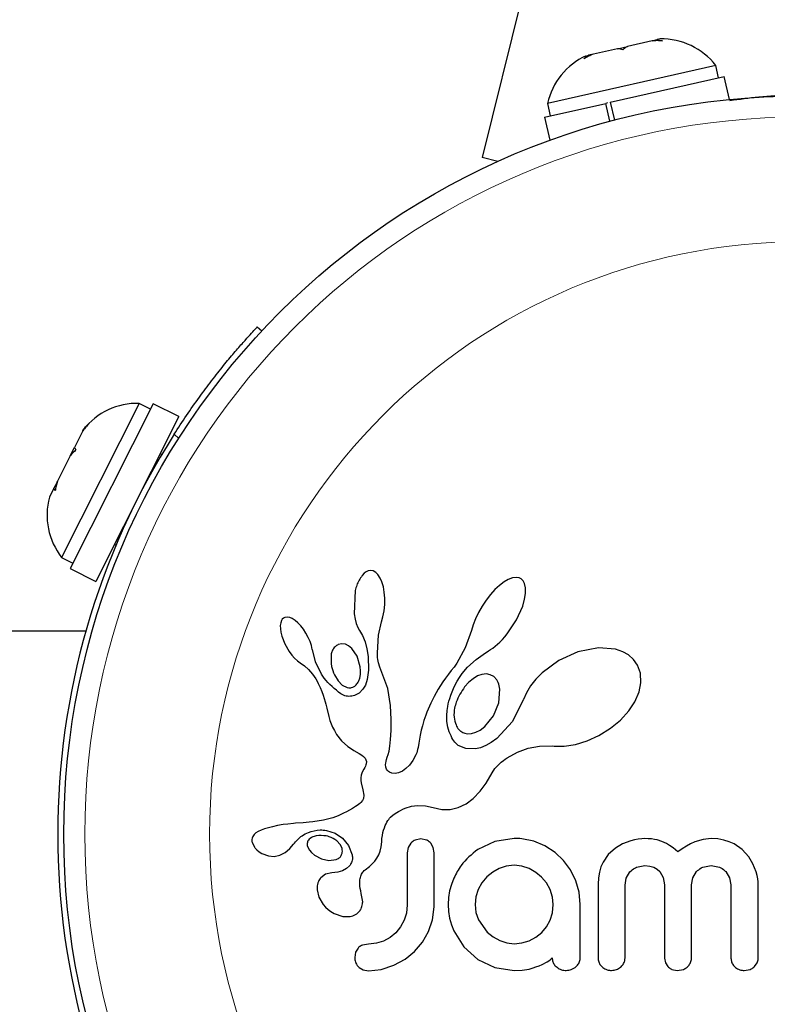
# Model space of a CAD drawing. Extents: x -83 to 887, y -9 to 642.
# Drawn here: x 99 to 102, y 160 to 164 of the extents above; entities that cross this region are included whole.
import ezdxf

# ---------------------------------------------------------------- set-up
doc = ezdxf.new("R2010")
doc.units = 0
doc.header["$LTSCALE"] = 0.125
doc.header["$MEASUREMENT"] = 0
doc.layers.add('CONTOUR', color=7, linetype='CONTINUOUS')

msp = doc.modelspace()

# ---------------------------------------------------------------- linework, layer by layer
at = {"layer": 'CONTOUR', "lineweight": 25}
for p, q in [((101.62589, 167.21221), (100.72084, 163.57306)), ((101.37964, 164.01144), (101.36828, 164.00886)), ((101.22132, 163.9755), (101.13229, 163.95528)), ((101.22132, 163.9755), (101.2584, 163.98391)), ((101.34925, 164.00454), (101.25807, 163.98384)), ((101.34925, 164.00454), (101.36828, 164.00886)), ((101.13229, 163.95528), (101.11458, 163.95126)), ((101.58448, 163.91377), (100.9628, 163.77262)), ((101.59486, 163.86803), (101.58448, 163.91377)), ((101.19504, 163.77726), (101.61629, 163.8729)), ((101.63561, 163.78782), (101.61629, 163.8729)), ((100.95175, 163.72202), (101.17828, 163.77345)), ((100.9628, 163.77262), (100.97318, 163.72689)), ((101.1851, 163.775), (101.17828, 163.77345)), ((101.19334, 163.70711), (101.17828, 163.77345)), ((101.19504, 163.77726), (101.20997, 163.71153)), ((100.95175, 163.72202), (100.97107, 163.63695)), ((100.77875, 163.55866), (100.72084, 163.57306)), ((99.89035, 162.94792), (99.90681, 162.93258)), ((99.45406, 162.66491), (99.16705, 162.09568)), ((99.49594, 162.6438), (99.45406, 162.66491)), ((99.50583, 162.66342), (99.19903, 162.05494)), ((99.60037, 162.61575), (99.50583, 162.66342)), ((99.60037, 162.61575), (99.29357, 162.00727)), ((99.24539, 162.56336), (99.21465, 162.50239)), ((99.24539, 162.56336), (99.24828, 162.56908)), ((99.20259, 162.47848), (99.21465, 162.50239)), ((99.19873, 162.4708), (99.15138, 162.3769)), ((99.19898, 162.47131), (99.20259, 162.47848)), ((99.5371, 162.47606), (99.53138, 162.47894)), ((99.15065, 162.37546), (99.14305, 162.36039)), ((99.15065, 162.37546), (99.15138, 162.3769)), ((99.13834, 162.35104), (99.12174, 162.31811)), ((99.14305, 162.36039), (99.13834, 162.35104)), ((99.36255, 162.14409), (99.36827, 162.14121)), ((99.16705, 162.09568), (99.20892, 162.07456)), ((99.19903, 162.05494), (99.29357, 162.00727)), ((100.30039, 162.04627), (100.2926, 162.04269)), ((100.30843, 162.04764), (100.30039, 162.04627)), ((100.31821, 162.04604), (100.30843, 162.04764)), ((100.32824, 162.04042), (100.31821, 162.04604)), ((100.2855, 162.03724), (100.2778, 162.02867)), ((100.2926, 162.04269), (100.2855, 162.03724)), ((100.33634, 162.03223), (100.32824, 162.04042)), ((100.34461, 162.01932), (100.33634, 162.03223)), ((100.3508, 162.00507), (100.34461, 162.01932)), ((100.81735, 162.01375), (100.80235, 162.00507)), ((100.8339, 162.01998), (100.81735, 162.01375)), ((100.84673, 162.0217), (100.8339, 162.01998)), ((100.85765, 162.0202), (100.84673, 162.0217)), ((100.86587, 162.01633), (100.85765, 162.0202)), ((100.87247, 162.00964), (100.86587, 162.01633)), ((100.8781, 161.99897), (100.87247, 162.00964)), ((100.25242, 161.97359), (100.24876, 161.887)), ((100.35614, 161.98671), (100.3508, 162.00507)), ((100.35959, 161.96721), (100.35614, 161.98671)), ((100.76873, 161.97688), (100.75187, 161.95837)), ((100.78481, 161.99178), (100.76873, 161.97688)), ((100.80235, 162.00507), (100.78481, 161.99178)), ((100.88156, 161.98383), (100.8781, 161.99897)), ((100.88167, 161.96221), (100.88156, 161.98383)), ((100.36139, 161.94493), (100.35959, 161.96721)), ((100.36118, 161.92127), (100.36139, 161.94493)), ((100.73616, 161.93824), (100.72133, 161.91609)), ((100.75187, 161.95837), (100.73616, 161.93824)), ((100.87121, 161.91558), (100.87841, 161.94118)), ((100.87841, 161.94118), (100.88167, 161.96221)), ((100.35888, 161.89817), (100.36118, 161.92127)), ((100.72133, 161.91609), (100.7078, 161.89253)), ((100.84858, 161.8645), (100.87121, 161.91558)), ((99.98256, 161.86724), (99.97941, 161.86205)), ((99.98726, 161.87153), (99.98256, 161.86724)), ((99.9926, 161.8741), (99.98726, 161.87153)), ((100.0002, 161.87522), (99.9926, 161.8741)), ((100.00991, 161.87361), (100.0002, 161.87522)), ((100.01897, 161.86981), (100.00991, 161.87361)), ((100.02986, 161.86282), (100.01897, 161.86981)), ((100.24876, 161.887), (100.25182, 161.86805)), ((100.25182, 161.86805), (100.25599, 161.852)), ((100.34901, 161.85732), (100.35467, 161.87637)), ((100.35467, 161.87637), (100.35888, 161.89817)), ((100.69663, 161.86917), (100.68777, 161.84619)), ((100.7078, 161.89253), (100.69663, 161.86917)), ((100.81435, 161.81294), (100.84858, 161.8645)), ((99.9768, 161.85431), (99.97532, 161.84456)), ((99.97532, 161.84456), (99.97545, 161.83179)), ((99.97545, 161.83179), (99.97713, 161.8194)), ((99.97941, 161.86205), (99.9768, 161.85431)), ((100.03984, 161.85433), (100.02986, 161.86282)), ((100.05058, 161.84296), (100.03984, 161.85433)), ((100.06052, 161.83017), (100.05058, 161.84296)), ((100.07016, 161.81527), (100.06052, 161.83017)), ((100.25599, 161.852), (100.26165, 161.83708)), ((100.26165, 161.83708), (100.26776, 161.82567)), ((100.33799, 161.80851), (100.34919, 161.8573)), ((100.34919, 161.8573), (100.34901, 161.85732)), ((100.68777, 161.84619), (100.68176, 161.82547)), ((99.25619, 161.82341), (92.24599, 161.82341)), ((99.25674, 161.82341), (99.25619, 161.82341)), ((99.97713, 161.8194), (99.98059, 161.80503)), ((99.98059, 161.80503), (99.99149, 161.7764)), ((100.07835, 161.8001), (100.07016, 161.81527)), ((100.08504, 161.78478), (100.07835, 161.8001)), ((100.26763, 161.82553), (100.27868, 161.80725)), ((100.27868, 161.80725), (100.28847, 161.78372)), ((100.33397, 161.74259), (100.33799, 161.80851)), ((100.6816, 161.82553), (100.65901, 161.76161)), ((100.78715, 161.78302), (100.79607, 161.7919)), ((100.79607, 161.7919), (100.80539, 161.80211)), ((100.80539, 161.80211), (100.81435, 161.81294)), ((99.99149, 161.7764), (100.00769, 161.74817)), ((100.09014, 161.76972), (100.08504, 161.78478)), ((100.09349, 161.75582), (100.09014, 161.76972)), ((100.10571, 161.70936), (100.09364, 161.75585)), ((100.20224, 161.77675), (100.1896, 161.77352)), ((100.21564, 161.77511), (100.20224, 161.77675)), ((100.22743, 161.76947), (100.21564, 161.77511)), ((100.24012, 161.75881), (100.22743, 161.76947)), ((100.2594, 161.73022), (100.24012, 161.75881)), ((100.28847, 161.78372), (100.29534, 161.75836)), ((100.29534, 161.75836), (100.29955, 161.7299)), ((100.65901, 161.76161), (100.62761, 161.70467)), ((100.74463, 161.75008), (100.75268, 161.75529)), ((100.75268, 161.75529), (100.76058, 161.76083)), ((100.76058, 161.76083), (100.76936, 161.76753)), ((100.76936, 161.76753), (100.77794, 161.77465)), ((100.77794, 161.77465), (100.78715, 161.78302)), ((101.15186, 161.76194), (101.07495, 161.74705)), ((101.21423, 161.75626), (101.15186, 161.76194)), ((101.24126, 161.74708), (101.21423, 161.75626)), ((100.00769, 161.74817), (100.01807, 161.7343)), ((100.01807, 161.7343), (100.02826, 161.72303)), ((100.02826, 161.72303), (100.03915, 161.71329)), ((100.27081, 161.69108), (100.2594, 161.73022)), ((100.29955, 161.7299), (100.30101, 161.67881)), ((100.33426, 161.73325), (100.33397, 161.74259)), ((100.33486, 161.72551), (100.33426, 161.73325)), ((100.33577, 161.71865), (100.33486, 161.72551)), ((100.33697, 161.71232), (100.33577, 161.71865)), ((100.66734, 161.6904), (100.69889, 161.71848)), ((100.69889, 161.71848), (100.72487, 161.73734)), ((100.72487, 161.73734), (100.74463, 161.75008)), ((101.07495, 161.74705), (101.00464, 161.71535)), ((101.26238, 161.73511), (101.24126, 161.74708)), ((101.2807, 161.71869), (101.26238, 161.73511)), ((101.29516, 161.69792), (101.2807, 161.71869)), ((100.03915, 161.71329), (100.04884, 161.70664)), ((100.04884, 161.70664), (100.04884, 161.70643)), ((100.04884, 161.70643), (100.06505, 161.69486)), ((100.06505, 161.69486), (100.07959, 161.68195)), ((100.07959, 161.68195), (100.09475, 161.66482)), ((100.12768, 161.66455), (100.10571, 161.70936)), ((100.27196, 161.67604), (100.27081, 161.69108)), ((100.33855, 161.70621), (100.33697, 161.71232)), ((100.34349, 161.69042), (100.33855, 161.70621)), ((100.3727, 161.61125), (100.34349, 161.69042)), ((100.61725, 161.69006), (100.60704, 161.67734)), ((100.62761, 161.70467), (100.61725, 161.69006)), ((100.64775, 161.66696), (100.66734, 161.6904)), ((101.00464, 161.71535), (100.94326, 161.6698)), ((101.30605, 161.6675), (101.29516, 161.69792)), ((100.09475, 161.66482), (100.10666, 161.64687)), ((100.10666, 161.64687), (100.11133, 161.63841)), ((100.17512, 161.66208), (100.18902, 161.63927)), ((100.26507, 161.63914), (100.26885, 161.64975)), ((100.26885, 161.64975), (100.27127, 161.66243)), ((100.27127, 161.66243), (100.27196, 161.67604)), ((100.30101, 161.67881), (100.29657, 161.64514)), ((100.58618, 161.65001), (100.57641, 161.63573)), ((100.5967, 161.66468), (100.58618, 161.65001)), ((100.60704, 161.67734), (100.5967, 161.66468)), ((100.62945, 161.63808), (100.63813, 161.65251)), ((100.63813, 161.65251), (100.64775, 161.66696)), ((100.68749, 161.64757), (100.6718, 161.63447)), ((100.7047, 161.65769), (100.68749, 161.64757)), ((100.72035, 161.66321), (100.7047, 161.65769)), ((100.73692, 161.66493), (100.72035, 161.66321)), ((100.75094, 161.66238), (100.73692, 161.66493)), ((100.76396, 161.6552), (100.75094, 161.66238)), ((100.77513, 161.64307), (100.76396, 161.6552)), ((100.91954, 161.64546), (100.90026, 161.62088)), ((100.94326, 161.6698), (100.91954, 161.64546)), ((101.3081, 161.63274), (101.30605, 161.6675)), ((100.11133, 161.63841), (100.11557, 161.63027)), ((100.11557, 161.63027), (100.11943, 161.62243)), ((100.11943, 161.62243), (100.12295, 161.61481)), ((100.12295, 161.61481), (100.12885, 161.60074)), ((100.18902, 161.63927), (100.2045, 161.62407)), ((100.2045, 161.62407), (100.2229, 161.61499)), ((100.28959, 161.62376), (100.28084, 161.60837)), ((100.29657, 161.64514), (100.28959, 161.62376)), ((100.383, 161.54816), (100.3727, 161.61125)), ((100.56736, 161.62181), (100.55898, 161.60824)), ((100.57641, 161.63573), (100.56736, 161.62181)), ((100.61012, 161.59846), (100.61553, 161.61096)), ((100.61553, 161.61096), (100.62209, 161.62449)), ((100.62209, 161.62449), (100.62945, 161.63808)), ((100.6718, 161.63447), (100.65652, 161.61743)), ((100.78315, 161.55863), (100.78715, 161.60933)), ((100.90026, 161.62088), (100.88463, 161.59536)), ((101.30158, 161.59927), (101.3081, 161.63274)), ((100.12885, 161.60074), (100.13394, 161.58677)), ((100.13394, 161.58677), (100.13768, 161.57495)), ((100.13768, 161.57495), (100.14133, 161.56167)), ((100.26691, 161.59431), (100.24971, 161.58529)), ((100.28084, 161.60837), (100.26691, 161.59431)), ((100.54415, 161.5822), (100.53767, 161.56978)), ((100.55128, 161.59507), (100.54415, 161.5822)), ((100.55898, 161.60824), (100.55128, 161.59507)), ((100.59841, 161.56389), (100.60162, 161.57489)), ((100.60162, 161.57489), (100.60538, 161.58608)), ((100.60538, 161.58608), (100.61012, 161.59846)), ((100.88463, 161.59536), (100.87364, 161.57102)), ((101.28578, 161.56222), (101.30158, 161.59927)), ((100.14133, 161.56167), (100.14338, 161.55332)), ((100.14338, 161.55332), (100.1468, 161.5384)), ((100.1468, 161.5384), (100.15408, 161.5084)), ((100.38477, 161.49701), (100.383, 161.54816)), ((100.52629, 161.5459), (100.52132, 161.53437)), ((100.53168, 161.55758), (100.52629, 161.5459)), ((100.53767, 161.56978), (100.53168, 161.55758)), ((100.59158, 161.52953), (100.59263, 161.53703)), ((100.59263, 161.53703), (100.594, 161.54489)), ((100.594, 161.54489), (100.59599, 161.55425)), ((100.59599, 161.55425), (100.59841, 161.56389)), ((100.7632, 161.51056), (100.78315, 161.55863)), ((100.87306, 161.56942), (100.83406, 161.48899)), ((100.87357, 161.57109), (100.87306, 161.56942)), ((100.87364, 161.57102), (100.87357, 161.57109)), ((101.26347, 161.52836), (101.28578, 161.56222)), ((100.15408, 161.5084), (100.15873, 161.49299)), ((100.51282, 161.51255), (100.50621, 161.49295)), ((100.5169, 161.52343), (100.51282, 161.51255)), ((100.52132, 161.53437), (100.5169, 161.52343)), ((100.59024, 161.51169), (100.59158, 161.52953)), ((100.59105, 161.48949), (100.59024, 161.51169)), ((100.73144, 161.47131), (100.7632, 161.51056)), ((101.23256, 161.49442), (101.26347, 161.52836)), ((100.15873, 161.49299), (100.16332, 161.48066)), ((100.16332, 161.48066), (100.16858, 161.46865)), ((100.16858, 161.46865), (100.17523, 161.45557)), ((100.38452, 161.45552), (100.38477, 161.49701)), ((100.50044, 161.47299), (100.49645, 161.45686)), ((100.50621, 161.49295), (100.50044, 161.47299)), ((100.59448, 161.46875), (100.59105, 161.48949)), ((100.59955, 161.45157), (100.59448, 161.46875)), ((100.71431, 161.45792), (100.73144, 161.47131)), ((100.83406, 161.48899), (100.77612, 161.42619)), ((101.15277, 161.43739), (101.19585, 161.46414)), ((101.19585, 161.46414), (101.23256, 161.49442)), ((100.17523, 161.45557), (100.18327, 161.44176)), ((100.18327, 161.44176), (100.20106, 161.41853)), ((100.38279, 161.42276), (100.38452, 161.45552)), ((100.49258, 161.43872), (100.48725, 161.4096)), ((100.49645, 161.45686), (100.49258, 161.43872)), ((100.60631, 161.43579), (100.59955, 161.45157)), ((100.60982, 161.42925), (100.60631, 161.43579)), ((100.61354, 161.42316), (100.60982, 161.42925)), ((100.66763, 161.44374), (100.68205, 161.44452)), ((100.68205, 161.44452), (100.6984, 161.4494)), ((100.6984, 161.4494), (100.71431, 161.45792)), ((101.10897, 161.41764), (101.15277, 161.43739)), ((100.20106, 161.41853), (100.225, 161.39719)), ((100.225, 161.39719), (100.23433, 161.39065)), ((100.23433, 161.39065), (100.2468, 161.38275)), ((100.37705, 161.3797), (100.38012, 161.39779)), ((100.38012, 161.39779), (100.38279, 161.42276)), ((100.48426, 161.39358), (100.48251, 161.38545)), ((100.48725, 161.4096), (100.48426, 161.39358)), ((100.61717, 161.41788), (100.61354, 161.42316)), ((100.62082, 161.41316), (100.61717, 161.41788)), ((100.62431, 161.40914), (100.62082, 161.41316)), ((100.62753, 161.40585), (100.62431, 161.40914)), ((100.63063, 161.40309), (100.62753, 161.40585)), ((100.63307, 161.40126), (100.63063, 161.40309)), ((100.66149, 161.38937), (100.63307, 161.40126)), ((100.7153, 161.39266), (100.69679, 161.38845)), ((100.73531, 161.4004), (100.7153, 161.39266)), ((100.75515, 161.41124), (100.73531, 161.4004)), ((100.77612, 161.42619), (100.75515, 161.41124)), ((100.89114, 161.39022), (100.93385, 161.39796)), ((100.93385, 161.39796), (100.98164, 161.399)), ((100.98164, 161.399), (100.98698, 161.39871)), ((100.98698, 161.39871), (101.02433, 161.39862)), ((101.02433, 161.39862), (101.06588, 161.40483)), ((101.06588, 161.40483), (101.10897, 161.41764)), ((100.2468, 161.38275), (100.26653, 161.37101)), ((100.26653, 161.37101), (100.27652, 161.36446)), ((100.27652, 161.36446), (100.28216, 161.36006)), ((100.28216, 161.36006), (100.2883, 161.35364)), ((100.36802, 161.34939), (100.37084, 161.35736)), ((100.37084, 161.35736), (100.37413, 161.36755)), ((100.37413, 161.36755), (100.37705, 161.3797)), ((100.47638, 161.36611), (100.46547, 161.34537)), ((100.47934, 161.37396), (100.47638, 161.36611)), ((100.48251, 161.38545), (100.47934, 161.37396)), ((100.69679, 161.38845), (100.66149, 161.38937)), ((100.80612, 161.34976), (100.81406, 161.35516)), ((100.81406, 161.35516), (100.85178, 161.3761)), ((100.85178, 161.3761), (100.89114, 161.39022)), ((100.28762, 161.31887), (100.28422, 161.31307)), ((100.29002, 161.32376), (100.28762, 161.31887)), ((100.2883, 161.35364), (100.29167, 161.34803)), ((100.29192, 161.32873), (100.29002, 161.32376)), ((100.29167, 161.34803), (100.29345, 161.34107)), ((100.29303, 161.33299), (100.29192, 161.32873)), ((100.29345, 161.34107), (100.29303, 161.33299)), ((100.36468, 161.33026), (100.36507, 161.33594)), ((100.36555, 161.32086), (100.36468, 161.33026)), ((100.36507, 161.33594), (100.36617, 161.34241)), ((100.36809, 161.31337), (100.36555, 161.32086)), ((100.36617, 161.34241), (100.36802, 161.34939)), ((100.45321, 161.32862), (100.43981, 161.31534)), ((100.46547, 161.34537), (100.45321, 161.32862)), ((100.76836, 161.31579), (100.78515, 161.33344)), ((100.78515, 161.33344), (100.79219, 161.33938)), ((100.79219, 161.33938), (100.80058, 161.34581)), ((100.80058, 161.34581), (100.80612, 161.34976)), ((100.273, 161.28164), (100.27285, 161.27147)), ((100.27461, 161.29124), (100.273, 161.28164)), ((100.27824, 161.30185), (100.27461, 161.29124)), ((100.28422, 161.31307), (100.27824, 161.30185)), ((100.37109, 161.30854), (100.36809, 161.31337)), ((100.37477, 161.3047), (100.37109, 161.30854)), ((100.3784, 161.30225), (100.37477, 161.3047)), ((100.38787, 161.29834), (100.3784, 161.30225)), ((100.39998, 161.29744), (100.38787, 161.29834)), ((100.4124, 161.29985), (100.39998, 161.29744)), ((100.42633, 161.30598), (100.4124, 161.29985)), ((100.43981, 161.31534), (100.42633, 161.30598)), ((100.73668, 161.26204), (100.75837, 161.3001)), ((100.75837, 161.3001), (100.76836, 161.31579)), ((100.27285, 161.27147), (100.27404, 161.26279)), ((100.27404, 161.26279), (100.28044, 161.2366)), ((100.71438, 161.23171), (100.73668, 161.26204)), ((100.28044, 161.2366), (100.28362, 161.21697)), ((100.28362, 161.21697), (100.28221, 161.20546)), ((100.68802, 161.20454), (100.71438, 161.23171)), ((100.25338, 161.17501), (100.24189, 161.16784)), ((100.25969, 161.17901), (100.25338, 161.17501)), ((100.26481, 161.18272), (100.25969, 161.17901)), ((100.26947, 161.18664), (100.26481, 161.18272)), ((100.27317, 161.19034), (100.26947, 161.18664)), ((100.27888, 161.198), (100.27317, 161.19034)), ((100.28221, 161.20546), (100.27888, 161.198)), ((100.43675, 161.16905), (100.45997, 161.17597)), ((100.45997, 161.17597), (100.48295, 161.17915)), ((100.48295, 161.17915), (100.51161, 161.17801)), ((100.51161, 161.17801), (100.54038, 161.17113)), ((100.63263, 161.17105), (100.66213, 161.1853)), ((100.66213, 161.1853), (100.68802, 161.20454)), ((100.18893, 161.14108), (100.16893, 161.13374)), ((100.2093, 161.15012), (100.18893, 161.14108)), ((100.21991, 161.15545), (100.2093, 161.15012)), ((100.23081, 161.16137), (100.21991, 161.15545)), ((100.24189, 161.16784), (100.23081, 161.16137)), ((100.38275, 161.13544), (100.39284, 161.14423)), ((100.39284, 161.14423), (100.40547, 161.15327)), ((100.40547, 161.15327), (100.4121, 161.1573)), ((100.4121, 161.1573), (100.41901, 161.16109)), ((100.41901, 161.16109), (100.42782, 161.16535)), ((100.42782, 161.16535), (100.43675, 161.16905)), ((100.54038, 161.17113), (100.57262, 161.16386)), ((100.57262, 161.16386), (100.60351, 161.16405)), ((100.60351, 161.16405), (100.63263, 161.17105)), ((99.94593, 161.10033), (99.9166, 161.09217)), ((99.96537, 161.10474), (99.94593, 161.10033)), ((99.98605, 161.10837), (99.96537, 161.10474)), ((100.00291, 161.11062), (99.98605, 161.10837)), ((100.0236, 161.1127), (100.00291, 161.11062)), ((100.03151, 161.11334), (100.0236, 161.1127)), ((100.05961, 161.11537), (100.03151, 161.11334)), ((100.08151, 161.11708), (100.05961, 161.11537)), ((100.09513, 161.11841), (100.08151, 161.11708)), ((100.13549, 161.12479), (100.09513, 161.11841)), ((100.16893, 161.13374), (100.13549, 161.12479)), ((100.35981, 161.09687), (100.36285, 161.10463)), ((100.36285, 161.10463), (100.36602, 161.11144)), ((100.36602, 161.11144), (100.36941, 161.11767)), ((100.36941, 161.11767), (100.37274, 161.12298)), ((100.37274, 161.12298), (100.37622, 161.12784)), ((100.37622, 161.12784), (100.37944, 161.13181)), ((100.37944, 161.13181), (100.38275, 161.13544)), ((99.87333, 161.06491), (99.87073, 161.05775)), ((99.87805, 161.07169), (99.87333, 161.06491)), ((99.88453, 161.07748), (99.87805, 161.07169)), ((99.89398, 161.08307), (99.88453, 161.07748)), ((99.90495, 161.0879), (99.89398, 161.08307)), ((99.9166, 161.09217), (99.90495, 161.0879)), ((100.10011, 161.0646), (100.09544, 161.06287)), ((100.14645, 161.0868), (100.17819, 161.07636)), ((100.17819, 161.07636), (100.20527, 161.05789)), ((100.35102, 161.05735), (100.3526, 161.06863)), ((100.3526, 161.06863), (100.35463, 161.07895)), ((100.35463, 161.07895), (100.35707, 161.08839)), ((100.35707, 161.08839), (100.35981, 161.09687)), ((99.87109, 161.04354), (99.87945, 161.02529)), ((100.01081, 161.02067), (100.0238, 161.03574)), ((100.0238, 161.03574), (100.02387, 161.03571)), ((100.07507, 161.03163), (100.07808, 161.02236)), ((100.09008, 161.06019), (100.08558, 161.05723)), ((100.09544, 161.06287), (100.09008, 161.06019)), ((100.197, 161.03468), (100.1837, 161.04872)), ((100.20353, 161.02073), (100.197, 161.03468)), ((100.20527, 161.05789), (100.22711, 161.03081)), ((100.22711, 161.03081), (100.24076, 160.99678)), ((100.34783, 161.02582), (100.34996, 161.04503)), ((100.34996, 161.04503), (100.35102, 161.05735)), ((100.4571, 161.03933), (100.4479, 161.02338)), ((100.49485, 161.05576), (100.47321, 161.05125)), ((100.51568, 161.05147), (100.49485, 161.05576)), ((100.5407, 161.02413), (100.53137, 161.04007)), ((100.76797, 161.04623), (100.70526, 161.01652)), ((100.84016, 161.05677), (100.76797, 161.04623)), ((100.86012, 161.05656), (100.85423, 161.05677)), ((100.86834, 161.05576), (100.86012, 161.05656)), ((100.91218, 161.04669), (100.86834, 161.05576)), ((100.9534, 161.0296), (100.91218, 161.04669)), ((100.99061, 161.00536), (100.9534, 161.0296)), ((101.23975, 161.03689), (101.2136, 161.02127)), ((101.27028, 161.04871), (101.23975, 161.03689)), ((101.28418, 161.0523), (101.27028, 161.04871)), ((101.29801, 161.05485), (101.28418, 161.0523)), ((101.31098, 161.05631), (101.29801, 161.05485)), ((101.32275, 161.05677), (101.31098, 161.05631)), ((101.33531, 161.0564), (101.32275, 161.05677)), ((101.34704, 161.05536), (101.33531, 161.0564)), ((101.35791, 161.05372), (101.34704, 161.05536)), ((101.36816, 161.05151), (101.35791, 161.05372)), ((101.38574, 161.04601), (101.36816, 161.05151)), ((101.40207, 161.03865), (101.38574, 161.04601)), ((101.41418, 161.03153), (101.40207, 161.03865)), ((101.42678, 161.02251), (101.41418, 161.03153)), ((101.47604, 161.02902), (101.46077, 161.01927)), ((101.49193, 161.03768), (101.47604, 161.02902)), ((101.50699, 161.04444), (101.49193, 161.03768)), ((101.53826, 161.05382), (101.50699, 161.04444)), ((101.56736, 161.05677), (101.53826, 161.05382)), ((101.59236, 161.05535), (101.56736, 161.05677)), ((101.61473, 161.05136), (101.59236, 161.05535)), ((101.63485, 161.04512), (101.61473, 161.05136)), ((101.65319, 161.03674), (101.63485, 161.04512)), ((101.68196, 161.01663), (101.65319, 161.03674)), ((99.87945, 161.02529), (99.88085, 161.02335)), ((99.88085, 161.02335), (99.88284, 161.02094)), ((99.88284, 161.02094), (99.88551, 161.01804)), ((99.88551, 161.01804), (99.88858, 161.01507)), ((99.88858, 161.01507), (99.89736, 161.00805)), ((99.89736, 161.00805), (99.90724, 161.00215)), ((99.90724, 161.00215), (99.93146, 160.99315)), ((99.93146, 160.99315), (99.95283, 160.99095)), ((99.95283, 160.99095), (99.97371, 160.99485)), ((99.97371, 160.99485), (99.99355, 161.00511)), ((99.99355, 161.00511), (100.0011, 161.01114)), ((100.0011, 161.01114), (100.01081, 161.02067)), ((100.07808, 161.02236), (100.0833, 161.01337)), ((100.0833, 161.01337), (100.09049, 161.00513)), ((100.09049, 161.00513), (100.10149, 160.99592)), ((100.10149, 160.99592), (100.12775, 160.98188)), ((100.33234, 160.98433), (100.33918, 160.99681)), ((100.33918, 160.99681), (100.34437, 161.01068)), ((100.34437, 161.01068), (100.34783, 161.02582)), ((100.4479, 161.02338), (100.44453, 161.00373)), ((100.5442, 161.00373), (100.5407, 161.02413)), ((101.02185, 160.97572), (100.99061, 161.00536)), ((101.18744, 160.99745), (101.16823, 160.96954)), ((101.2136, 161.02127), (101.18744, 160.99745)), ((101.44458, 161.00744), (101.42678, 161.02251)), ((101.46077, 161.01927), (101.44458, 161.00744)), ((101.70654, 160.98936), (101.68196, 161.01663)), ((100.12775, 160.98188), (100.15498, 160.97611)), ((100.15498, 160.97611), (100.18138, 160.97931)), ((100.23162, 160.95657), (100.2204, 160.94569)), ((100.30445, 160.95376), (100.31391, 160.96236)), ((100.31391, 160.96236), (100.32462, 160.97387)), ((100.32462, 160.97387), (100.33234, 160.98433)), ((100.81064, 160.95516), (100.78427, 160.94657)), ((100.83912, 160.95813), (100.81064, 160.95516)), ((100.86768, 160.95504), (100.83912, 160.95813)), ((100.89452, 160.94602), (100.86768, 160.95504)), ((101.04735, 160.94093), (101.02185, 160.97572)), ((101.16823, 160.96954), (101.16043, 160.95213)), ((101.29129, 160.95068), (101.32275, 160.9571)), ((101.32275, 160.9571), (101.34055, 160.95541)), ((101.34055, 160.95541), (101.35531, 160.95086)), ((101.53663, 160.95092), (101.56736, 160.9571)), ((101.56736, 160.9571), (101.59877, 160.95088)), ((101.7221, 160.96335), (101.70654, 160.98936)), ((101.73384, 160.93365), (101.7221, 160.96335)), ((100.14238, 160.92475), (100.12506, 160.91232)), ((100.16624, 160.93056), (100.14238, 160.92475)), ((100.18731, 160.93235), (100.16608, 160.93065)), ((100.16608, 160.93065), (100.16619, 160.93056)), ((100.16619, 160.93056), (100.16624, 160.93056)), ((100.20453, 160.93708), (100.18731, 160.93235)), ((100.2204, 160.94569), (100.20453, 160.93708)), ((100.2891, 160.9412), (100.30445, 160.95376)), ((100.76024, 160.93299), (100.7385, 160.91483)), ((100.78427, 160.94657), (100.76024, 160.93299)), ((100.91945, 160.93184), (100.89452, 160.94602)), ((100.94078, 160.9143), (100.91945, 160.93184)), ((101.06714, 160.90121), (101.04735, 160.94093)), ((101.15462, 160.93304), (101.15096, 160.91203)), ((101.16043, 160.95213), (101.15462, 160.93304)), ((101.25409, 160.91107), (101.26767, 160.93366)), ((101.35531, 160.95086), (101.36762, 160.94384)), ((101.36762, 160.94384), (101.37787, 160.9345)), ((101.37787, 160.9345), (101.39053, 160.91292)), ((101.49977, 160.91217), (101.51343, 160.9345)), ((101.6222, 160.9345), (101.63596, 160.9122)), ((101.73731, 160.92084), (101.73384, 160.93365)), ((101.73973, 160.90861), (101.73731, 160.92084)), ((100.60755, 160.88684), (100.60106, 160.86349)), ((100.61667, 160.91084), (100.60755, 160.88684)), ((100.72055, 160.89321), (100.70676, 160.86853)), ((100.7385, 160.91483), (100.72055, 160.89321)), ((100.95867, 160.89306), (100.94078, 160.9143)), ((100.97252, 160.86804), (100.95867, 160.89306)), ((101.07948, 160.85876), (101.06714, 160.90121)), ((101.15096, 160.91203), (101.14965, 160.88862)), ((101.2493, 160.88466), (101.25409, 160.91107)), ((101.39053, 160.91292), (101.39523, 160.88563)), ((101.49491, 160.88563), (101.49977, 160.91217)), ((101.63596, 160.9122), (101.64086, 160.88563)), ((101.74112, 160.89753), (101.73973, 160.90861)), ((101.74152, 160.88862), (101.74112, 160.89753)), ((100.1112, 160.86681), (100.11769, 160.84072)), ((100.27435, 160.85433), (100.27457, 160.85422)), ((100.27983, 160.8228), (100.27435, 160.85433)), ((100.60106, 160.86349), (100.59696, 160.83906)), ((100.70676, 160.86853), (100.69814, 160.84167)), ((100.98121, 160.84086), (100.97252, 160.86804)), ((101.08374, 160.81315), (101.07948, 160.85876)), ((100.11769, 160.84072), (100.13379, 160.81346)), ((100.13379, 160.81346), (100.14249, 160.80349)), ((100.44453, 160.81214), (100.44148, 160.7816)), ((100.59696, 160.83906), (100.59554, 160.81315)), ((100.59554, 160.81315), (100.59695, 160.78724)), ((100.69814, 160.84167), (100.69519, 160.81315)), ((100.69519, 160.81315), (100.69831, 160.78368)), ((100.98104, 160.78252), (100.9841, 160.81315)), ((100.9841, 160.81315), (100.98121, 160.84086)), ((100.14249, 160.80349), (100.1521, 160.79455)), ((100.1521, 160.79455), (100.16219, 160.78694)), ((100.16219, 160.78694), (100.17426, 160.77976)), ((100.17426, 160.77976), (100.20593, 160.76871)), ((100.44148, 160.7816), (100.43297, 160.75476)), ((100.53836, 160.75679), (100.5442, 160.80413)), ((100.59695, 160.78724), (100.60106, 160.76237)), ((100.69831, 160.78368), (100.70728, 160.75678)), ((100.97252, 160.75579), (100.98104, 160.78252)), ((100.20593, 160.76871), (100.23338, 160.76851)), ((100.43297, 160.75476), (100.41923, 160.73007)), ((100.52358, 160.71354), (100.53836, 160.75679)), ((100.60106, 160.76237), (100.6077, 160.73838)), ((100.6077, 160.73838), (100.61667, 160.7155)), ((100.70728, 160.75678), (100.74, 160.71099)), ((100.95875, 160.73101), (100.97252, 160.75579)), ((100.40175, 160.70896), (100.38071, 160.69161)), ((100.41923, 160.73007), (100.40175, 160.70896)), ((100.50045, 160.67363), (100.52358, 160.71354)), ((100.61667, 160.7155), (100.65338, 160.65736)), ((100.74, 160.71099), (100.76196, 160.69333)), ((100.92017, 160.69268), (100.94132, 160.71)), ((100.94132, 160.71), (100.95875, 160.73101)), ((100.30161, 160.6672), (100.27866, 160.66295)), ((100.33025, 160.67006), (100.30161, 160.6672)), ((100.35648, 160.67826), (100.33025, 160.67006)), ((100.38071, 160.69161), (100.35648, 160.67826)), ((100.47122, 160.63956), (100.50045, 160.67363)), ((100.76196, 160.69333), (100.78629, 160.67979)), ((100.78629, 160.67979), (100.8127, 160.67104)), ((100.8127, 160.67104), (100.83912, 160.66818)), ((100.83912, 160.66818), (100.86764, 160.67098)), ((100.86764, 160.67098), (100.89501, 160.67927)), ((100.89501, 160.67927), (100.92017, 160.69268)), ((100.25375, 160.6375), (100.25026, 160.61788)), ((100.26291, 160.65236), (100.25375, 160.6375)), ((100.43623, 160.61134), (100.47122, 160.63956)), ((100.65338, 160.65736), (100.70526, 160.61035)), ((100.39472, 160.58869), (100.43623, 160.61134)), ((100.70526, 160.61035), (100.76803, 160.58021)), ((100.9316, 160.58698), (100.94284, 160.59172)), ((100.94284, 160.59172), (100.96193, 160.60179)), ((100.96193, 160.60179), (100.96805, 160.60535)), ((100.96805, 160.60535), (100.97271, 160.60864)), ((100.97271, 160.60864), (100.97661, 160.612)), ((100.97661, 160.612), (100.98004, 160.61562)), ((101.39523, 160.61536), (101.39854, 160.59792)), ((101.39854, 160.59792), (101.40779, 160.5835)), ((101.72789, 160.5835), (101.73798, 160.5981)), ((100.26624, 160.58036), (100.28153, 160.57181)), ((100.28153, 160.57181), (100.30161, 160.56855)), ((100.30161, 160.56855), (100.34765, 160.57347)), ((100.34765, 160.57347), (100.39472, 160.58869)), ((100.76803, 160.58021), (100.84016, 160.56954)), ((100.84016, 160.56954), (100.86925, 160.57089)), ((100.86925, 160.57089), (100.89452, 160.57462)), ((100.89452, 160.57462), (100.90965, 160.57937)), ((100.90965, 160.57937), (100.91967, 160.58265)), ((100.91967, 160.58265), (100.9316, 160.58698)), ((101.42281, 160.57335), (101.44254, 160.56954)), ((101.44254, 160.56954), (101.46501, 160.57346)), ((101.69019, 160.56954), (101.7118, 160.57341))]:
    msp.add_line(p, q, dxfattribs=at)
at = {"layer": 'CONTOUR', "lineweight": 18}
msp.add_line((99.59981, 162.53523), (99.58307, 162.55083), dxfattribs=at)
at = {"layer": 'CONTOUR', "lineweight": 25}
msp.add_circle((101.90249, 161.07341), 2.7275, dxfattribs=at)
at = {"layer": 'CONTOUR', "lineweight": 18}
for radius in [2.64952, 2.18858]:
    msp.add_circle((101.90249, 161.07341), radius, dxfattribs=at)
at = {"layer": 'CONTOUR', "lineweight": 25}
for centre, radius, start, end in [((101.3843, 163.75759), 0.2539, 37.96234, 91.05061), ((101.21079, 163.71819), 0.2539, 114.53276, 167.62103), ((99.44703, 162.41111), 0.2539, 88.41295, 141.81991), ((101.90249, 161.07341), 2.75, 147.50385, 212.49615), ((99.36693, 162.25225), 0.2539, 164.98336, 218.07163)]:
    msp.add_arc(centre, radius, start, end, dxfattribs=at)
for points, knots in [([(101.24095, 163.97108), (101.23765, 163.97212), (101.23104, 163.9742), (101.22457, 163.97506), (101.22132, 163.9755)], [0, 0, 0, 0, 0.4989457, 1, 1, 1, 1]), ([(101.25807, 163.98384), (101.25512, 163.98201), (101.24921, 163.97833), (101.24371, 163.9735), (101.24095, 163.97108)], [0, 0, 0, 0, 0.4989936, 1, 1, 1, 1]), ([(101.38792, 164.00445), (101.38149, 164.00478), (101.3686, 164.00543), (101.35571, 164.00484), (101.34925, 164.00454)], [0, 0, 0, 0, 0.4989457, 1, 1, 1, 1]), ([(101.36828, 164.00886), (101.37152, 164.00843), (101.37799, 164.00757), (101.3846, 164.00549), (101.38792, 164.00445)], [0, 0, 0, 0, 0.4989936, 1, 1, 1, 1]), ([(101.13229, 163.95528), (101.12637, 163.95277), (101.11448, 163.94774), (101.10314, 163.94159), (101.09746, 163.9385)], [0, 0, 0, 0, 0.4989936, 1, 1, 1, 1]), ([(101.09746, 163.9385), (101.1002, 163.94091), (101.10571, 163.94574), (101.11162, 163.94942), (101.11458, 163.95126)], [0, 0, 0, 0, 0.4989457, 1, 1, 1, 1]), ([(101.63646, 163.78404), (101.67196, 163.78898), (101.78281, 163.80439), (101.98603, 163.81035), (102.24158, 163.79604), (102.50247, 163.75202), (102.75226, 163.68313), (102.98204, 163.59239), (103.184, 163.4921), (103.29929, 163.41675), (103.35376, 163.38116)], [0, 0, 0, 0, 0.06589964, 0.20578737, 0.34557523, 0.48604081, 0.62648995, 0.75543782, 0.88445073, 1, 1, 1, 1]), ([(99.58307, 162.55083), (99.59814, 162.57404), (99.62873, 162.62114), (99.67581, 162.68783), (99.72237, 162.75015), (99.7659, 162.80515), (99.80539, 162.85266), (99.83869, 162.89106), (99.8648, 162.92022), (99.88557, 162.94282), (99.8886, 162.94605), (99.89035, 162.94792)], [0, 0, 0, 0, 0.1053905, 0.2138005, 0.3192055, 0.4277212, 0.5322549, 0.6397997, 0.7447196, 0.8526528, 1, 1, 1, 1]), ([(99.26904, 162.59105), (99.26487, 162.58664), (99.2565, 162.5778), (99.2491, 162.56818), (99.24539, 162.56336)], [0, 0, 0, 0, 0.4989457, 1, 1, 1, 1]), ([(99.24828, 162.56908), (99.25149, 162.57292), (99.25792, 162.58061), (99.26533, 162.58757), (99.26904, 162.59105)], [0, 0, 0, 0, 0.4989936, 1, 1, 1, 1]), ([(99.21949, 162.49277), (99.21579, 162.4893), (99.20838, 162.48235), (99.20195, 162.47466), (99.19873, 162.4708)], [0, 0, 0, 0, 0.4989457, 1, 1, 1, 1]), ([(99.21465, 162.50239), (99.21518, 162.50091), (99.21624, 162.49796), (99.21841, 162.4945), (99.21949, 162.49277)], [0, 0, 0, 0, 0.4989936, 1, 1, 1, 1]), ([(99.15138, 162.3769), (99.14972, 162.37108), (99.14638, 162.35941), (99.14425, 162.34743), (99.14318, 162.34143)], [0, 0, 0, 0, 0.4989936, 1, 1, 1, 1]), ([(99.14318, 162.34143), (99.1421, 162.34315), (99.13993, 162.34661), (99.13887, 162.34956), (99.13834, 162.35104)], [0, 0, 0, 0, 0.4989457, 1, 1, 1, 1]), ([(100.2778, 162.02867), (100.2702, 162.01713), (100.25885, 161.99987), (100.25401, 161.98012), (100.25242, 161.97359)], [0, 0, 0, 0, 0.6692639, 1, 1, 1, 1]), ([(100.26776, 161.82567), (100.26775, 161.82566), (100.26772, 161.82565), (100.26767, 161.8256), (100.26765, 161.82556), (100.26764, 161.82553), (100.26763, 161.82553)], [0, 0, 0, 0, 0.2507559, 0.5443401, 0.9514852, 1, 1, 1, 1]), ([(100.68176, 161.82547), (100.68175, 161.82548), (100.68172, 161.8255), (100.68166, 161.82553), (100.68161, 161.82553), (100.6816, 161.82553)], [0, 0, 0, 0, 0.2323304, 0.7190087, 1, 1, 1, 1]), ([(100.09364, 161.75585), (100.09363, 161.75585), (100.09359, 161.75583), (100.09354, 161.75582), (100.0935, 161.75582), (100.09349, 161.75582)], [0, 0, 0, 0, 0.2564615, 0.7992682, 1, 1, 1, 1]), ([(100.1896, 161.77352), (100.18535, 161.77101), (100.17684, 161.76598), (100.16774, 161.75358), (100.16426, 161.7434), (100.1635, 161.73805), (100.16342, 161.73746)], [0, 0, 0, 0, 0.3257252, 0.652472, 0.9617491, 1, 1, 1, 1]), ([(100.16342, 161.73746), (100.16278, 161.72232), (100.16167, 161.69586), (100.17109, 161.67221), (100.17512, 161.66208)], [0, 0, 0, 0, 0.5718087, 1, 1, 1, 1]), ([(100.1992, 161.59158), (100.17693, 161.60908), (100.14991, 161.63033), (100.13101, 161.65943), (100.12768, 161.66455)], [0, 0, 0, 0, 0.8238528, 1, 1, 1, 1]), ([(100.2229, 161.61499), (100.22665, 161.61429), (100.2317, 161.61334), (100.23681, 161.61427), (100.23814, 161.61451)], [0, 0, 0, 0, 0.74146065, 1, 1, 1, 1]), ([(100.23814, 161.61451), (100.24143, 161.61548), (100.24665, 161.61703), (100.25098, 161.62059), (100.25259, 161.62191)], [0, 0, 0, 0, 0.6298518, 1, 1, 1, 1]), ([(100.25259, 161.62191), (100.25634, 161.62592), (100.26123, 161.63115), (100.26435, 161.63763), (100.26507, 161.63914)], [0, 0, 0, 0, 0.76775528, 1, 1, 1, 1]), ([(100.65652, 161.61743), (100.64467, 161.59931), (100.62863, 161.57477), (100.62139, 161.54661), (100.6195, 161.53925)], [0, 0, 0, 0, 0.738659, 1, 1, 1, 1]), ([(100.78715, 161.60933), (100.78564, 161.61753), (100.78341, 161.6296), (100.77714, 161.6398), (100.77513, 161.64307)], [0, 0, 0, 0, 0.6793236, 1, 1, 1, 1]), ([(100.24971, 161.58529), (100.24283, 161.58375), (100.22908, 161.58067), (100.21158, 161.58455), (100.20242, 161.58975), (100.1992, 161.59158)], [0, 0, 0, 0, 0.3939609, 0.7873655, 1, 1, 1, 1]), ([(100.6195, 161.53925), (100.61792, 161.52778), (100.61497, 161.50634), (100.62159, 161.48616), (100.62467, 161.47676)], [0, 0, 0, 0, 0.5346994, 1, 1, 1, 1]), ([(100.62467, 161.47676), (100.62771, 161.47091), (100.63237, 161.46191), (100.63994, 161.45552), (100.64258, 161.45329)], [0, 0, 0, 0, 0.6509109, 1, 1, 1, 1]), ([(100.64258, 161.45329), (100.64728, 161.45032), (100.65503, 161.44541), (100.66407, 161.44421), (100.66763, 161.44374)], [0, 0, 0, 0, 0.6057023, 1, 1, 1, 1]), ([(100.02387, 161.03571), (100.03393, 161.04726), (100.04995, 161.06567), (100.07111, 161.07574), (100.07899, 161.07949)], [0, 0, 0, 0, 0.6276299, 1, 1, 1, 1]), ([(100.07899, 161.07949), (100.09328, 161.08391), (100.11546, 161.09076), (100.13831, 161.08784), (100.14645, 161.0868)], [0, 0, 0, 0, 0.6440983, 1, 1, 1, 1]), ([(100.14522, 161.06634), (100.13275, 161.06751), (100.11751, 161.06893), (100.1028, 161.06527), (100.10011, 161.0646)], [0, 0, 0, 0, 0.81760226, 1, 1, 1, 1]), ([(100.1837, 161.04872), (100.17474, 161.05455), (100.16255, 161.06249), (100.14884, 161.06554), (100.14522, 161.06634)], [0, 0, 0, 0, 0.7358924, 1, 1, 1, 1]), ([(99.87073, 161.05775), (99.87032, 161.05475), (99.86967, 161.04996), (99.8707, 161.04528), (99.87109, 161.04354)], [0, 0, 0, 0, 0.6272526, 1, 1, 1, 1]), ([(100.07624, 161.04515), (100.07552, 161.04292), (100.0741, 161.03853), (100.07475, 161.03391), (100.07507, 161.03163)], [0, 0, 0, 0, 0.5067696, 1, 1, 1, 1]), ([(100.08558, 161.05723), (100.08321, 161.05514), (100.07938, 161.05175), (100.07711, 161.04698), (100.07624, 161.04515)], [0, 0, 0, 0, 0.6168474, 1, 1, 1, 1]), ([(100.47321, 161.05125), (100.4687, 161.04881), (100.46276, 161.04559), (100.4582, 161.04055), (100.4571, 161.03933)], [0, 0, 0, 0, 0.7600599, 1, 1, 1, 1]), ([(100.53137, 161.04007), (100.5277, 161.04358), (100.52291, 161.04815), (100.51705, 161.05084), (100.51568, 161.05147)], [0, 0, 0, 0, 0.7664338, 1, 1, 1, 1]), ([(100.85423, 161.05677), (100.85399, 161.05677), (100.8493, 161.05677), (100.84461, 161.05677), (100.84016, 161.05677)], [0, 0, 0, 0, 0.0520455, 1, 1, 1, 1]), ([(100.19727, 160.98948), (100.19944, 160.99302), (100.2024, 160.99782), (100.20368, 161.00339), (100.20402, 161.00485)], [0, 0, 0, 0, 0.7381916, 1, 1, 1, 1]), ([(100.20402, 161.00485), (100.20445, 161.00846), (100.20509, 161.01382), (100.20391, 161.01903), (100.20353, 161.02073)], [0, 0, 0, 0, 0.6743889, 1, 1, 1, 1]), ([(100.24076, 160.99678), (100.24149, 160.9922), (100.24257, 160.98538), (100.24132, 160.97868), (100.2409, 160.97648)], [0, 0, 0, 0, 0.6719833, 1, 1, 1, 1]), ([(100.44453, 161.00373), (100.44453, 160.97296), (100.44453, 160.90905), (100.44453, 160.84524), (100.44453, 160.81214)], [0, 0, 0, 0, 0.4814408, 1, 1, 1, 1]), ([(100.5442, 160.80413), (100.5442, 160.83834), (100.5442, 160.90483), (100.5442, 160.97141), (100.5442, 161.00373)], [0, 0, 0, 0, 0.5146109, 1, 1, 1, 1]), ([(100.70526, 161.01652), (100.68292, 160.99837), (100.64657, 160.96885), (100.62499, 160.92697), (100.61667, 160.91084)], [0, 0, 0, 0, 0.6146722, 1, 1, 1, 1]), ([(100.18138, 160.97931), (100.1853, 160.98093), (100.19116, 160.98336), (100.19575, 160.98796), (100.19727, 160.98948)], [0, 0, 0, 0, 0.6683044, 1, 1, 1, 1]), ([(100.2409, 160.97648), (100.23918, 160.97107), (100.2369, 160.9639), (100.23266, 160.958), (100.23162, 160.95657)], [0, 0, 0, 0, 0.7565413, 1, 1, 1, 1]), ([(100.27025, 160.90935), (100.27172, 160.91482), (100.27466, 160.92573), (100.28265, 160.9358), (100.28793, 160.94022), (100.2891, 160.9412)], [0, 0, 0, 0, 0.4381518, 0.8756521, 1, 1, 1, 1]), ([(101.26767, 160.93366), (101.27314, 160.93886), (101.2803, 160.94566), (101.28918, 160.94972), (101.29129, 160.95068)], [0, 0, 0, 0, 0.7632514, 1, 1, 1, 1]), ([(101.51343, 160.9345), (101.51887, 160.93955), (101.52592, 160.94611), (101.53463, 160.95002), (101.53663, 160.95092)], [0, 0, 0, 0, 0.7706927, 1, 1, 1, 1]), ([(101.59877, 160.95088), (101.60537, 160.94747), (101.61398, 160.94302), (101.62064, 160.93611), (101.6222, 160.9345)], [0, 0, 0, 0, 0.7668944, 1, 1, 1, 1]), ([(100.11391, 160.89271), (100.11238, 160.88576), (100.11049, 160.8772), (100.11109, 160.86846), (100.1112, 160.86681)], [0, 0, 0, 0, 0.8123794, 1, 1, 1, 1]), ([(100.12506, 160.91232), (100.12163, 160.90788), (100.11702, 160.9019), (100.11455, 160.89459), (100.11391, 160.89271)], [0, 0, 0, 0, 0.743015, 1, 1, 1, 1]), ([(100.27457, 160.85422), (100.27167, 160.86604), (100.26718, 160.88432), (100.26945, 160.90281), (100.27025, 160.90935)], [0, 0, 0, 0, 0.6461742, 1, 1, 1, 1]), ([(101.14965, 160.88862), (101.14965, 160.84301), (101.14965, 160.75185), (101.14965, 160.66101), (101.14965, 160.61562)], [0, 0, 0, 0, 0.5003752, 1, 1, 1, 1]), ([(101.2493, 160.61536), (101.2493, 160.65995), (101.2493, 160.74957), (101.2493, 160.83948), (101.2493, 160.88466)], [0, 0, 0, 0, 0.4975722, 1, 1, 1, 1]), ([(101.39523, 160.88563), (101.39523, 160.84009), (101.39523, 160.74985), (101.39523, 160.65991), (101.39523, 160.61536)], [0, 0, 0, 0, 0.504722, 1, 1, 1, 1]), ([(101.49491, 160.61536), (101.49491, 160.65981), (101.49491, 160.74976), (101.49491, 160.83999), (101.49491, 160.88563)], [0, 0, 0, 0, 0.494187, 1, 1, 1, 1]), ([(101.64086, 160.88563), (101.64086, 160.83991), (101.64086, 160.74968), (101.64086, 160.65973), (101.64086, 160.61536)], [0, 0, 0, 0, 0.5067305, 1, 1, 1, 1]), ([(101.74152, 160.61536), (101.74152, 160.66021), (101.74152, 160.75116), (101.74152, 160.84238), (101.74152, 160.88862)], [0, 0, 0, 0, 0.4931472, 1, 1, 1, 1]), ([(100.27378, 160.7976), (100.27607, 160.80329), (100.27932, 160.81138), (100.27972, 160.82019), (100.27983, 160.8228)], [0, 0, 0, 0, 0.7038957, 1, 1, 1, 1]), ([(101.08374, 160.6161), (101.08374, 160.64906), (101.08374, 160.71466), (101.08374, 160.78043), (101.08374, 160.81315)], [0, 0, 0, 0, 0.5026253, 1, 1, 1, 1]), ([(100.23338, 160.76851), (100.24034, 160.77039), (100.24898, 160.77273), (100.2564, 160.77782), (100.25784, 160.77882)], [0, 0, 0, 0, 0.80516718, 1, 1, 1, 1]), ([(100.25784, 160.77882), (100.26225, 160.78259), (100.26853, 160.78797), (100.27258, 160.79539), (100.27378, 160.7976)], [0, 0, 0, 0, 0.7022327, 1, 1, 1, 1]), ([(100.27866, 160.66295), (100.27408, 160.66071), (100.26834, 160.65789), (100.26382, 160.65329), (100.26291, 160.65236)], [0, 0, 0, 0, 0.7979104, 1, 1, 1, 1]), ([(100.25026, 160.61788), (100.25073, 160.61203), (100.25132, 160.60445), (100.25412, 160.59745), (100.25476, 160.59585)], [0, 0, 0, 0, 0.7719405, 1, 1, 1, 1]), ([(100.25476, 160.59585), (100.25684, 160.59191), (100.25993, 160.58607), (100.26469, 160.58177), (100.26624, 160.58036)], [0, 0, 0, 0, 0.6735543, 1, 1, 1, 1]), ([(100.98004, 160.61562), (100.98049, 160.61094), (100.9814, 160.60159), (100.98733, 160.59073), (100.99246, 160.5856), (100.99428, 160.58377)], [0, 0, 0, 0, 0.39179, 0.7839197, 1, 1, 1, 1]), ([(101.06934, 160.58394), (101.07265, 160.58756), (101.07929, 160.59479), (101.08327, 160.60664), (101.08363, 160.61384), (101.08374, 160.6161)], [0, 0, 0, 0, 0.4068097, 0.8141733, 1, 1, 1, 1]), ([(101.14965, 160.61562), (101.15012, 160.61083), (101.15106, 160.60124), (101.15705, 160.59041), (101.16208, 160.5853), (101.16374, 160.58362)], [0, 0, 0, 0, 0.4008954, 0.8021306, 1, 1, 1, 1]), ([(101.23539, 160.58345), (101.23866, 160.58717), (101.24522, 160.5946), (101.2489, 160.60636), (101.24921, 160.61335), (101.2493, 160.61536)], [0, 0, 0, 0, 0.4153298, 0.8311299, 1, 1, 1, 1]), ([(101.48127, 160.5835), (101.48452, 160.58728), (101.49104, 160.59486), (101.49456, 160.60659), (101.49484, 160.61346), (101.49491, 160.61536)], [0, 0, 0, 0, 0.4195433, 0.8394501, 1, 1, 1, 1]), ([(101.64086, 160.61536), (101.64135, 160.61048), (101.64232, 160.6007), (101.64837, 160.58998), (101.65329, 160.58497), (101.65477, 160.58345)], [0, 0, 0, 0, 0.4105636, 0.8214149, 1, 1, 1, 1]), ([(101.73798, 160.5981), (101.73954, 160.60284), (101.74141, 160.6085), (101.7415, 160.6144), (101.74152, 160.61536)], [0, 0, 0, 0, 0.8378256, 1, 1, 1, 1]), ([(100.99428, 160.58377), (100.99934, 160.58006), (101.00948, 160.57265), (101.0231, 160.56971), (101.03038, 160.56956), (101.03153, 160.56954)], [0, 0, 0, 0, 0.4570229, 0.9139698, 1, 1, 1, 1]), ([(101.03153, 160.56954), (101.03813, 160.57013), (101.05207, 160.57139), (101.06338, 160.57961), (101.06934, 160.58394)], [0, 0, 0, 0, 0.47363279, 1, 1, 1, 1]), ([(101.16374, 160.58362), (101.16854, 160.58001), (101.17816, 160.5728), (101.19142, 160.56974), (101.19863, 160.56957), (101.19995, 160.56954)], [0, 0, 0, 0, 0.4496279, 0.8993106, 1, 1, 1, 1]), ([(101.19995, 160.56954), (101.20589, 160.57013), (101.21776, 160.57132), (101.2293, 160.57804), (101.23455, 160.58271), (101.23539, 160.58345)], [0, 0, 0, 0, 0.4564919, 0.9130561, 1, 1, 1, 1]), ([(101.40779, 160.5835), (101.41142, 160.58031), (101.41604, 160.57625), (101.42162, 160.57386), (101.42281, 160.57335)], [0, 0, 0, 0, 0.7867944, 1, 1, 1, 1]), ([(101.46501, 160.57346), (101.46983, 160.57569), (101.4757, 160.5784), (101.48042, 160.58273), (101.48127, 160.5835)], [0, 0, 0, 0, 0.8207994, 1, 1, 1, 1]), ([(101.65477, 160.58345), (101.65942, 160.57991), (101.66871, 160.57284), (101.68172, 160.56975), (101.68884, 160.56957), (101.69019, 160.56954)], [0, 0, 0, 0, 0.4476874, 0.8956525, 1, 1, 1, 1]), ([(101.7118, 160.57341), (101.71658, 160.57567), (101.7224, 160.57841), (101.72706, 160.58273), (101.72789, 160.5835)], [0, 0, 0, 0, 0.8221597, 1, 1, 1, 1])]:
    msp.add_open_spline(points, degree=3, knots=knots, dxfattribs=at)

doc.saveas('drawing.dxf')
